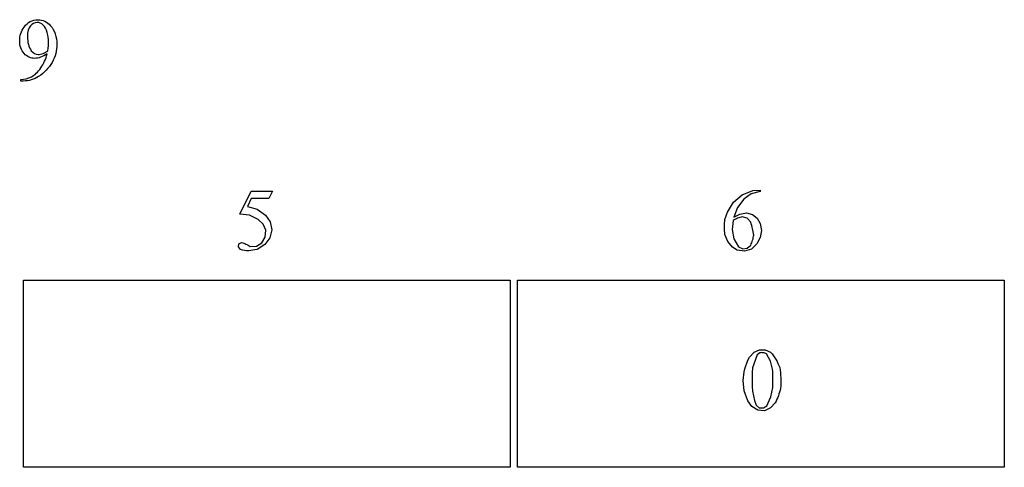
# Model space of a CAD drawing. Units: inches. Extents: x 0.22 to 9.79, y -1.98 to 3.54.
# Drawn here: x 7.94 to 9.79, y -0.53 to 0.31 of the extents above; entities that cross this region are included whole.
import ezdxf

# ---------------------------------------------------------------- set-up
doc = ezdxf.new("R2010")
doc.units = ezdxf.units.IN
doc.header["$MEASUREMENT"] = 0
doc.layers.add('MMCC-29 v1_0', color=7, linetype='Continuous')

msp = doc.modelspace()

# ---------------------------------------------------------------- linework, layer by layer
at = {"layer": 'MMCC-29 v1_0'}
for p, q in [((7.9392, 0.1975), (7.9392, 0.2005)), ((7.9438, 0.1975), (7.9392, 0.1975)), ((8.3517, -0.0533), (8.373, -0.0101)), ((8.373, -0.0101), (8.4128, -0.0101)), ((8.4128, -0.0101), (8.4064, -0.0241)), ((9.2813, -0.031), (9.2978, -0.017)), ((9.2978, -0.017), (9.3178, -0.0088)), ((9.3147, -0.0149), (9.3005, -0.0251)), ((9.3317, -0.0109), (9.3147, -0.0149)), ((9.3178, -0.0088), (9.3317, -0.0079)), ((9.3317, -0.0079), (9.3317, -0.0109)), ((8.373, -0.0241), (8.3657, -0.039)), ((8.4064, -0.0241), (8.373, -0.0241)), ((9.2697, -0.0493), (9.2813, -0.031)), ((9.3005, -0.0251), (9.289, -0.0409)), ((8.3698, -0.0555), (8.3517, -0.0533)), ((8.3657, -0.039), (8.3843, -0.0442)), ((8.3862, -0.0633), (8.3698, -0.0555)), ((8.3843, -0.0442), (8.4001, -0.0551)), ((8.4001, -0.0551), (8.4089, -0.0679)), ((9.2652, -0.0632), (9.2697, -0.0493)), ((9.289, -0.0409), (9.2821, -0.0592)), ((9.2821, -0.0592), (9.2933, -0.0533)), ((9.2933, -0.0533), (9.3058, -0.0511)), ((9.3058, -0.0511), (9.3169, -0.0539)), ((9.3169, -0.0539), (9.3261, -0.0608)), ((8.3956, -0.0719), (8.3862, -0.0633)), ((8.4003, -0.0838), (8.3956, -0.0719)), ((8.4089, -0.0679), (8.4117, -0.0831)), ((9.2644, -0.0774), (9.2645, -0.0739)), ((9.2645, -0.0739), (9.2646, -0.0703)), ((9.2646, -0.0703), (9.2649, -0.0667)), ((9.2649, -0.0667), (9.2652, -0.0632)), ((9.2807, -0.0652), (9.2786, -0.0825)), ((9.2828, -0.064), (9.2807, -0.0652)), ((9.2849, -0.063), (9.2828, -0.064)), ((9.287, -0.062), (9.2849, -0.063)), ((9.2891, -0.0611), (9.287, -0.062)), ((9.2912, -0.0602), (9.2891, -0.0611)), ((9.2933, -0.0595), (9.2912, -0.0602)), ((9.2955, -0.0588), (9.2933, -0.0595)), ((9.2976, -0.0581), (9.2955, -0.0588)), ((9.3072, -0.0609), (9.2976, -0.0581)), ((9.3138, -0.0685), (9.3072, -0.0609)), ((9.3148, -0.0715), (9.3138, -0.0685)), ((9.3158, -0.0746), (9.3148, -0.0715)), ((9.3261, -0.0608), (9.3318, -0.0708)), ((9.3318, -0.0708), (9.3339, -0.0841)), ((8.3994, -0.0965), (8.4003, -0.0838)), ((8.4117, -0.0831), (8.408, -0.0981)), ((9.2645, -0.081), (9.2644, -0.0774)), ((9.2646, -0.0845), (9.2645, -0.081)), ((9.2648, -0.0881), (9.2646, -0.0845)), ((9.2652, -0.0917), (9.2648, -0.0881)), ((9.2705, -0.1047), (9.2652, -0.0917)), ((9.2786, -0.0825), (9.2821, -0.0997)), ((9.3166, -0.0776), (9.3158, -0.0746)), ((9.3174, -0.0806), (9.3166, -0.0776)), ((9.318, -0.0836), (9.3174, -0.0806)), ((9.3185, -0.0867), (9.318, -0.0836)), ((9.319, -0.0897), (9.3185, -0.0867)), ((9.3193, -0.0927), (9.319, -0.0897)), ((9.3339, -0.0841), (9.3317, -0.0974)), ((8.3489, -0.1152), (8.3499, -0.1095)), ((8.3499, -0.1095), (8.355, -0.1065)), ((8.355, -0.1065), (8.357, -0.1072)), ((8.357, -0.1072), (8.359, -0.108)), ((8.359, -0.108), (8.361, -0.1089)), ((8.361, -0.1089), (8.363, -0.1098)), ((8.363, -0.1098), (8.365, -0.1108)), ((8.365, -0.1108), (8.367, -0.1119)), ((8.3829, -0.1137), (8.3931, -0.1075)), ((8.3985, -0.1103), (8.3841, -0.1198)), ((8.3931, -0.1075), (8.3994, -0.0965)), ((8.408, -0.0981), (8.3985, -0.1103)), ((9.2793, -0.1157), (9.2705, -0.1047)), ((9.2821, -0.0997), (9.2908, -0.1148)), ((9.3137, -0.1119), (9.3148, -0.1095)), ((9.3148, -0.1095), (9.3158, -0.1071)), ((9.3255, -0.1093), (9.3154, -0.1191)), ((9.3158, -0.1071), (9.3167, -0.1047)), ((9.3167, -0.1047), (9.3174, -0.1023)), ((9.3174, -0.1023), (9.3181, -0.0999)), ((9.3181, -0.0999), (9.3186, -0.0975)), ((9.3186, -0.0975), (9.319, -0.0951)), ((9.319, -0.0951), (9.3193, -0.0927)), ((9.3317, -0.0974), (9.3255, -0.1093)), ((8.3526, -0.1198), (8.3489, -0.1152)), ((8.3565, -0.1211), (8.3526, -0.1198)), ((8.3604, -0.1219), (8.3565, -0.1211)), ((8.3644, -0.1222), (8.3604, -0.1219)), ((8.3683, -0.1222), (8.3644, -0.1222)), ((8.367, -0.1119), (8.369, -0.1129)), ((8.3723, -0.1219), (8.3683, -0.1222)), ((8.369, -0.1129), (8.371, -0.114)), ((8.371, -0.114), (8.3829, -0.1137)), ((8.3762, -0.1213), (8.3723, -0.1219)), ((8.3801, -0.1206), (8.3762, -0.1213)), ((8.3841, -0.1198), (8.3801, -0.1206)), ((9.2881, -0.1213), (9.2793, -0.1157)), ((9.302, -0.1234), (9.2881, -0.1213)), ((9.2908, -0.1148), (9.2986, -0.1185)), ((9.2986, -0.1185), (9.3071, -0.1175)), ((9.3154, -0.1191), (9.302, -0.1234)), ((9.3071, -0.1175), (9.3137, -0.1119)), ((7.9442, -0.5301), (7.9442, -0.1775)), ((7.9442, -0.1775), (8.8609, -0.1775)), ((8.8609, -0.1775), (8.8609, -0.5301)), ((8.8747, -0.5305), (8.8747, -0.1779)), ((8.8747, -0.1779), (9.7913, -0.1779)), ((9.7913, -0.1779), (9.7913, -0.5305)), ((9.3112, -0.3228), (9.3203, -0.3137)), ((9.3203, -0.3137), (9.3302, -0.309)), ((9.3308, -0.3146), (9.3256, -0.3188)), ((9.3302, -0.309), (9.3412, -0.3088)), ((9.3324, -0.3145), (9.3308, -0.3146)), ((9.334, -0.3144), (9.3324, -0.3145)), ((9.3356, -0.3145), (9.334, -0.3144)), ((9.3372, -0.3147), (9.3356, -0.3145)), ((9.3388, -0.3149), (9.3372, -0.3147)), ((9.3404, -0.3153), (9.3388, -0.3149)), ((9.3412, -0.3088), (9.3512, -0.3132)), ((9.3512, -0.3132), (9.3542, -0.3168)), ((9.3062, -0.3339), (9.3085, -0.3284)), ((9.3085, -0.3284), (9.3112, -0.3228)), ((9.3256, -0.3188), (9.3169, -0.3431)), ((9.342, -0.3159), (9.3404, -0.3153)), ((9.3436, -0.3165), (9.342, -0.3159)), ((9.3511, -0.3304), (9.3436, -0.3165)), ((9.355, -0.3458), (9.3511, -0.3304)), ((9.3542, -0.3168), (9.3569, -0.3205)), ((9.3569, -0.3205), (9.3593, -0.3241)), ((9.3593, -0.3241), (9.3614, -0.3277)), ((9.3614, -0.3277), (9.3633, -0.3313)), ((9.3633, -0.3313), (9.3651, -0.335)), ((9.3006, -0.3559), (9.3015, -0.3504)), ((9.3015, -0.3504), (9.3027, -0.3449)), ((9.3027, -0.3449), (9.3043, -0.3394)), ((9.3043, -0.3394), (9.3062, -0.3339)), ((9.3164, -0.352), (9.3162, -0.3608)), ((9.3169, -0.3431), (9.3164, -0.352)), ((9.3551, -0.35), (9.355, -0.3458)), ((9.3551, -0.3543), (9.3551, -0.35)), ((9.3651, -0.335), (9.3668, -0.3386)), ((9.3668, -0.3386), (9.3686, -0.3422)), ((9.3686, -0.3422), (9.3691, -0.3472)), ((9.3691, -0.3472), (9.3696, -0.3521)), ((9.3696, -0.3521), (9.37, -0.3571)), ((9.2994, -0.3669), (9.2999, -0.3614)), ((9.3013, -0.3865), (9.2994, -0.3669)), ((9.2999, -0.3614), (9.3006, -0.3559)), ((9.3162, -0.3608), (9.3162, -0.3696)), ((9.3162, -0.3696), (9.3165, -0.3784)), ((9.3552, -0.3586), (9.3551, -0.3543)), ((9.3552, -0.3629), (9.3552, -0.3586)), ((9.3553, -0.3671), (9.3552, -0.3629)), ((9.3554, -0.3714), (9.3553, -0.3671)), ((9.37, -0.3571), (9.3702, -0.3621)), ((9.3702, -0.3621), (9.3704, -0.367)), ((9.3704, -0.367), (9.3704, -0.372)), ((9.3083, -0.405), (9.3013, -0.3865)), ((9.3165, -0.3784), (9.3174, -0.3872)), ((9.3174, -0.3872), (9.3188, -0.396)), ((9.3518, -0.3979), (9.3555, -0.3799)), ((9.3554, -0.3757), (9.3554, -0.3714)), ((9.3555, -0.3799), (9.3554, -0.3757)), ((9.3681, -0.3887), (9.367, -0.3921)), ((9.3691, -0.3853), (9.3681, -0.3887)), ((9.37, -0.3819), (9.3691, -0.3853)), ((9.3703, -0.3769), (9.37, -0.3819)), ((9.3704, -0.372), (9.3703, -0.3769)), ((9.3157, -0.4158), (9.3083, -0.405)), ((9.3188, -0.396), (9.3209, -0.4048)), ((9.3209, -0.4048), (9.3237, -0.4136)), ((9.3442, -0.4146), (9.3518, -0.3979)), ((9.3615, -0.4058), (9.3598, -0.4092)), ((9.3631, -0.4023), (9.3615, -0.4058)), ((9.3645, -0.3989), (9.3631, -0.4023)), ((9.3658, -0.3955), (9.3645, -0.3989)), ((9.367, -0.3921), (9.3658, -0.3955)), ((9.3269, -0.4225), (9.3157, -0.4158)), ((9.3237, -0.4136), (9.3299, -0.4181)), ((9.3399, -0.424), (9.3269, -0.4225)), ((9.3299, -0.4181), (9.3376, -0.4185)), ((9.3376, -0.4185), (9.3442, -0.4146)), ((9.351, -0.4181), (9.3399, -0.424)), ((9.3598, -0.4092), (9.351, -0.4181)), ((8.0588, -0.5301), (7.9442, -0.5301)), ((8.1734, -0.5301), (8.0588, -0.5301)), ((8.288, -0.5301), (8.1734, -0.5301)), ((8.4025, -0.5301), (8.288, -0.5301)), ((8.5171, -0.5301), (8.4025, -0.5301)), ((8.6317, -0.5301), (8.5171, -0.5301)), ((8.7463, -0.5301), (8.6317, -0.5301)), ((8.8609, -0.5301), (8.7463, -0.5301)), ((9.7913, -0.5305), (8.8747, -0.5305))]:
    msp.add_line(p, q, dxfattribs=at)
for centre, major_axis, ratio, start_param, end_param in [((-18.797, 12.4882), (26.7808, -12.2536), 0.049751, 6.273505, 6.293215), ((-14.025, 68.963), (21.9771, -68.7604), 0.024354, 6.275815, 6.287417), ((6.5519, 16.696), (1.3967, -16.4936), 0.039121, 0.016391, 0.045887)]:
    msp.add_ellipse(centre, major_axis=major_axis, ratio=ratio, start_param=start_param, end_param=end_param, dxfattribs=at)
for points, knots in [([(7.9886, 0.2486), (7.9801, 0.243), (7.9723, 0.2403), (7.9654, 0.2403), (7.9576, 0.2403), (7.9509, 0.2433), (7.9397, 0.2554), (7.9369, 0.2634), (7.9369, 0.2734), (7.9369, 0.2831), (7.9397, 0.2918), (7.9453, 0.2994)], [3, 3, 3, 3, 4, 4, 4, 5, 5, 6, 6, 6, 7, 7, 7, 7]), ([(7.9453, 0.2994), (7.952, 0.3086), (7.9608, 0.3132), (7.9716, 0.3132), (7.9807, 0.3132), (7.9885, 0.3094), (7.995, 0.3019)], [7, 7, 7, 7, 8, 8, 8, 9, 9, 9, 9]), ([(7.9811, 0.303), (7.9778, 0.3062), (7.974, 0.3079), (7.9698, 0.3079), (7.9649, 0.3079), (7.9607, 0.3057), (7.9534, 0.297), (7.9515, 0.2905), (7.9515, 0.2818), (7.9515, 0.2703), (7.954, 0.2613), (7.9588, 0.2548)], [3, 3, 3, 3, 4, 4, 4, 5, 5, 6, 6, 6, 7, 7, 7, 7]), ([(7.995, 0.3019), (8.003, 0.2926), (8.007, 0.281), (8.007, 0.2673), (8.007, 0.255), (8.004, 0.2435), (7.9979, 0.2328)], [9, 9, 9, 9, 10, 10, 10, 11, 11, 11, 11]), ([(7.99, 0.2546), (7.9909, 0.2617), (7.9914, 0.2674), (7.9914, 0.2717), (7.9914, 0.277), (7.9905, 0.2827), (7.9887, 0.2888)], [0, 0, 0, 0, 1, 1, 1, 2, 2, 2, 2]), ([(7.9588, 0.2548), (7.9624, 0.2501), (7.9667, 0.2477), (7.9719, 0.2477), (7.9744, 0.2477), (7.9774, 0.2483), (7.9809, 0.2495)], [7, 7, 7, 7, 8, 8, 8, 9, 9, 9, 9])]:
    msp.add_open_spline(points, degree=3, knots=knots, dxfattribs=at)
for points in [[(7.9887, 0.2888), (7.9869, 0.295), (7.9844, 0.2997), (7.9811, 0.303)], [(7.9809, 0.2495), (7.9843, 0.2507), (7.9873, 0.2524), (7.99, 0.2546)], [(7.9979, 0.2328), (7.9918, 0.2221), (7.9834, 0.2132), (7.9726, 0.2062)], [(7.9726, 0.2062), (7.9638, 0.2004), (7.9542, 0.1975), (7.9438, 0.1975)]]:
    msp.add_open_spline(points, degree=3, dxfattribs=at)

doc.saveas('drawing.dxf')
